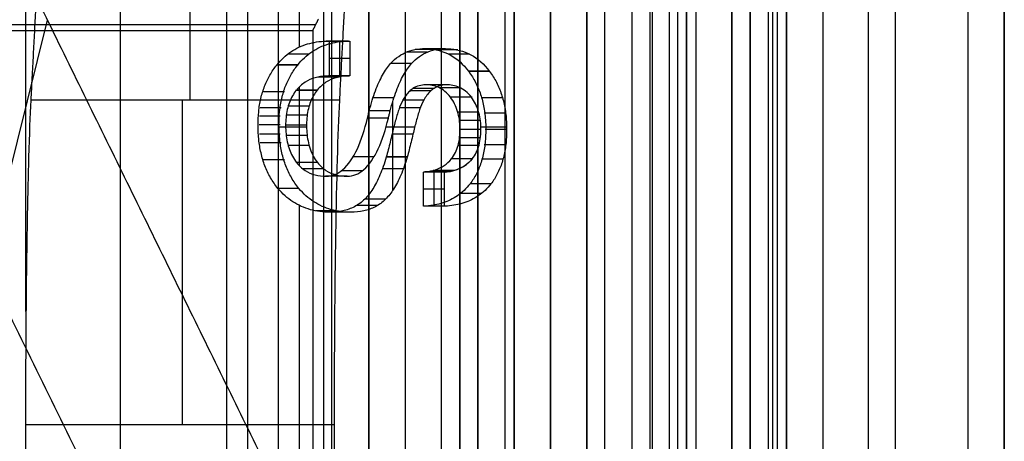
# Model space of a CAD drawing. Units: millimetres. Extents: x 83 to 116, y 0 to 535.
# Drawn here: x 111 to 116, y 220 to 222 of the extents above; entities that cross this region are included whole.
import ezdxf

# ---------------------------------------------------------------- set-up
doc = ezdxf.new("R2010")
doc.units = ezdxf.units.MM
doc.header["$MEASUREMENT"] = 0
doc.layers.add('4', color=7, linetype='Continuous')

msp = doc.modelspace()

# ---------------------------------------------------------------- linework, layer by layer
at = {"layer": '4', "extrusion": (0, -1, 0)}
for p, q in [((111.965, 532.5, -18.7), (111.965, 2.5, -18.7)), ((112.75, 2.5, -30.5), (112.75, 532.5, -30.5)), ((112.75, 532.5, -23.1), (112.75, 2.5, -23.1)), ((112.75, 2.5, -29.375), (112.75, 532.5, -29.375)), ((112.75, 2.5, -24.225), (112.75, 532.5, -24.225)), ((112.95, 532.5, -25.55), (112.95, 2.5, -25.55)), ((113.15, 2.5, -28.05), (113.15, 532.5, -28.05)), ((113.15, 2.5, -25.55), (113.15, 532.5, -25.55)), ((113.55, 2.5, -29.025), (113.55, 532.5, -29.025)), ((113.55, 2.5, -24.575), (113.55, 532.5, -24.575)), ((113.75, 532.5, -30), (113.75, 2.5, -30)), ((113.95, 2.5, -35.8), (113.95, 532.5, -35.8)), ((114.05, 2.5, -31), (114.05, 532.5, -31)), ((114.05, 2.5, -22.6), (114.05, 532.5, -22.6)), ((114.3, 2.5, -30), (114.3, 532.5, -30)), ((114.3, 2.5, -23.6), (114.3, 532.5, -23.6)), ((114.45, 532.5, -36.6), (114.45, 2.5, -36.6)), ((114.5, 2.5, -34.95), (114.5, 532.5, -34.95)), ((114.75, 532.5, -6.85), (114.75, 175.3, -6.85)), ((114.75, 2.5, -36.6), (114.75, 532.5, -36.6)), ((115.05, 2.5, -19.2), (115.05, 532.5, -19.2)), ((115.05, 532.5, -22.4), (115.05, 2.5, -22.4)), ((115.05, 2.5, -32.8), (115.05, 532.5, -32.8)), ((115.05, 2.5, -20.8), (115.05, 532.5, -20.8)), ((115.05, 2.5, -26.8), (115.05, 532.5, -26.8)), ((115.05, 2.5, -39.7), (115.05, 532.5, -39.7)), ((115.25, 532.5, -43), (115.25, 2.5, -43)), ((115.5, 532.5), (115.5, 175.3)), ((115.65, 2.5, -43), (115.65, 532.5, -43)), ((116.25, 532.5, -42.8), (116.25, 2.5, -42.8)), ((116.25, 532.5, -21.4), (116.25, 2.5, -21.4))]:
    msp.add_line(p, q, dxfattribs=at)
at = {"layer": '4', "extrusion": (-1, 0, 0)}
for p, q in [((112.5, 532.25, -19.2), (112.5, 2.75, -19.2)), ((112.5, 532.25, -19.2), (112.5, 2.75, -19.2)), ((110.861, 220.8881, -24.3), (110.861, 223.86, -24.3)), ((112.5453, 205.38, -23.7), (112.5453, 223.62, -23.7)), ((111.7636, 223.0565, -27.3131), (111.7636, 222.0528, -25.3056)), ((112.4562, 222.4686, -20.3), (108.25, 222.4686, -20.3))]:
    msp.add_line(p, q, dxfattribs=at)
at = {"layer": '4', "extrusion": (0, -1, -1.22465e-16)}
for p, q in [((112.0819, 517.5, -26.8306), (112.0819, 17.5, -26.8306)), ((112.25, 517.5, -26.7), (112.25, 17.5, -26.7)), ((114.4048, 517.5, -33.7306), (114.4048, 17.5, -33.7306))]:
    msp.add_line(p, q, dxfattribs=at)
at = {"layer": '4', "extrusion": (0, 1, 1.22465e-16)}
for p, q in [((114.8502, 135.1502, -42.2), (114.8502, 267.3502, -42.2)), ((114.9751, 135.1249, -41.1513), (114.9751, 267.3751, -41.1513)), ((111.3822, 219.6207, -38.5), (111.3822, 235.8793, -38.5)), ((112.3672, 222.3467, -36.9999), (112.3672, 222.8024, -36.9999)), ((109.2945, 215.7007, -37.352), (110.9788, 222.495, -34.5742)), ((112.6376, 222.3791, -37.2711), (112.5224, 222.3791, -37.2711)), ((112.58, 222.3789, -37.2574), (112.58, 222.3792, -37.2848)), ((112.5878, 222.3792, -37.2848), (112.5878, 222.1871, -37.2848)), ((112.6455, 222.2831, -37.2848), (112.5302, 222.2831, -37.2848)), ((112.638, 222.1868, -37.2717), (112.5228, 222.1868, -37.2717)), ((112.5804, 222.1871, -37.2848), (112.5804, 222.1865, -37.2586)), ((112.3672, 221.6921, -36.9999), (112.3672, 222.1259, -36.9999)), ((112.8813, 221.5568, -37.6968), (112.8813, 222.046, -37.6968)), ((112.2546, 221.9074, -36.6019), (112.4065, 221.9074, -36.8672)), ((112.8449, 221.9074, -37.6332), (113.0026, 221.9074, -37.9088)), ((113.367, 221.9074, -38.5454), (113.5085, 221.9074, -38.7927)), ((113.1734, 221.6581, -38.2071), (113.0581, 221.6581, -38.2071)), ((113.1087, 221.4684, -38.1948), (113.1087, 221.6573, -38.1948)), ((113.1158, 221.6572, -38.1948), (113.1158, 221.6589, -38.2182)), ((113.1663, 221.5629, -38.1948), (113.0511, 221.5629, -38.1948)), ((112.3672, 219.6622, -36.9999), (112.3672, 221.4729, -36.9999)), ((113.1745, 221.469, -38.209), (113.0592, 221.469, -38.209)), ((113.1169, 221.4696, -38.2222), (113.1169, 221.4683, -38.1948))]:
    msp.add_line(p, q, dxfattribs=at)
at = {"layer": '4', "extrusion": (-1, 0, 0)}
msp.add_arc((-220.2639, -26.2, -111.7228), 2, 90, 153.4349, dxfattribs=at)
at = {"layer": '4'}
for points, degree in [([(112.75, 2.5, -28.25), (112.75, 267.5, -28.25), (112.75, 532.5, -28.25)], 2), ([(112.75, 532.5, -25.35), (112.75, 267.5, -25.35), (112.75, 2.5, -25.35)], 2), ([(112.95, 532.5, -28.05), (112.95, 267.5, -28.05), (112.95, 2.5, -28.05)], 2), ([(113.25, 2.5, -31), (113.25, 267.5, -31), (113.25, 532.5, -31)], 2), ([(113.25, 532.5, -22.6), (113.25, 267.5, -22.6), (113.25, 2.5, -22.6)], 2), ([(113.35, 2.5, -28.05), (113.35, 267.5, -28.05), (113.35, 532.5, -28.05)], 2), ([(113.35, 532.5, -25.55), (113.35, 267.5, -25.55), (113.35, 2.5, -25.55)], 2), ([(113.55, 532.5, -28.25), (113.55, 267.5, -28.25), (113.55, 2.5, -28.25)], 2), ([(113.55, 2.5, -29.8), (113.55, 267.5, -29.8), (113.55, 532.5, -29.8)], 2), ([(113.55, 2.5, -25.35), (113.55, 267.5, -25.35), (113.55, 532.5, -25.35)], 2), ([(113.55, 532.5, -23.8), (113.55, 267.5, -23.8), (113.55, 2.5, -23.8)], 2), ([(113.75, 2.5, -23.6), (113.75, 267.5, -23.6), (113.75, 532.5, -23.6)], 2), ([(113.95, 532.5, -35.5), (113.95, 267.5, -35.5), (113.95, 2.5, -35.5)], 2), ([(113.95, 532.5, -36.1), (113.95, 267.5, -36.1), (113.95, 2.5, -36.1)], 2), ([(114.55, 532.5, -18.7), (114.55, 267.5, -18.7), (114.55, 2.5, -18.7)], 2), ([(114.75, 175.3, -13.7), (114.75, 353.9, -13.7), (114.75, 532.5, -13.7)], 2), ([(114.75, 175.3), (114.75, 353.9), (114.75, 532.5)], 2), ([(114.85, 532.5, -31), (114.85, 267.5, -31), (114.85, 2.5, -31)], 2), ([(114.85, 2.5, -30), (114.85, 267.5, -30), (114.85, 532.5, -30)], 2), ([(114.85, 2.5, -22.6), (114.85, 267.5, -22.6), (114.85, 532.5, -22.6)], 2), ([(114.85, 532.5, -23.6), (114.85, 267.5, -23.6), (114.85, 2.5, -23.6)], 2), ([(115.05, 2.5, -31.2), (115.05, 267.5, -31.2), (115.05, 532.5, -31.2)], 2), ([(115.05, 532.5, -34.4), (115.05, 267.5, -34.4), (115.05, 2.5, -34.4)], 2), ([(115.05, 532.5, -29.8), (115.05, 267.5, -29.8), (115.05, 2.5, -29.8)], 2), ([(115.05, 2.5, -23.8), (115.05, 267.5, -23.8), (115.05, 532.5, -23.8)], 2), ([(115.05, 532.5, -36.6), (115.05, 267.5, -36.6), (115.05, 2.5, -36.6)], 2), ([(115.05, 532.5, -42.8), (115.05, 267.5, -42.8), (115.05, 2.5, -42.8)], 2), ([(116.05, 532.5, -43), (116.05, 267.5, -43), (116.05, 2.5, -43)], 2), ([(116.25, 175.3), (116.25, 353.9), (116.25, 532.5)], 2), ([(112.5, 532.25, -18.7), (112.5, 267.5, -18.7), (112.5, 2.75, -18.7)], 2), ([(112.5, 532.25, -19.7), (112.5, 267.5, -19.7), (112.5, 2.75, -19.7)], 2), ([(112.5, 532.25, -18.7), (112.5, 267.5, -18.7), (112.5, 2.75, -18.7)], 2), ([(112.5, 532.25, -19.7), (112.5, 267.5, -19.7), (112.5, 2.75, -19.7)], 2), ([(114.3096, 517.5, -33.7612), (114.3096, 267.5, -33.7612), (114.3096, 17.5, -33.7612)], 2), ([(114.5, 517.5, -33.7), (114.5, 267.5, -33.7), (114.5, 17.5, -33.7)], 2), ([(114.8501, 267.3502, -42.2), (114.8499, 201.2503, -42.2), (114.8497, 135.1503, -42.2)], 2), ([(114.9502, 135.1498, -42.1026), (114.9502, 201.25, -42.1024), (114.9502, 267.3502, -42.1021)], 2), ([(113.5, 215.3, -42.2), (113.5, 227.75, -42.2), (113.5, 240.2, -42.2)], 2), ([(109.2645, 223.9414, -34.8), (111.3822, 219.6207, -38.5), (113.5, 215.3, -42.2)], 2), ([(114.1985, 223.8803, -40.1999), (114.1986, 219.9028, -40.1999), (114.1987, 215.9254, -40.1999)], 2), ([(110.6374, 223.1915, -33.9777), (112.418, 219.5585, -37.0888), (114.1987, 215.9254, -40.1999)], 2), ([(115, 135.1, -40.2), (115, 179.1687, -40.2), (115, 223.2375, -40.2)], 2), ([(110.9399, 223.0565, -27.3131), (110.9136, 222.5547, -26.3093), (110.8873, 222.0528, -25.3056)], 2), ([(112.6399, 223.0565, -27.3131), (112.6136, 222.5547, -26.3093), (112.5873, 222.0528, -25.3056)], 2), ([(112.4405, 222.4371, -19.7), (112.4562, 222.4686, -20.3), (112.4719, 222.5, -20.9)], 2), ([(108.25, 222.4371, -19.7), (110.3453, 222.4371, -19.7), (112.4405, 222.4371, -19.7)], 2), ([(112.4405, 222.4371, -19.7), (112.4405, 214.5, -19.7), (112.4405, 206.5629, -19.7)], 2), ([(112.2423, 222.2475, -36.7818), (112.2659, 222.2767, -36.8229), (112.3176, 222.3249, -36.9133), (112.4104, 222.3683, -37.0755), (112.4786, 222.3782, -37.1946), (112.5146, 222.3789, -37.2574)], 3), ([(112.3575, 222.2475, -36.7818), (112.3811, 222.2767, -36.8229), (112.4328, 222.3248, -36.9133), (112.5256, 222.3683, -37.0754), (112.5938, 222.3782, -37.1945), (112.6298, 222.3789, -37.2574)], 3), ([(112.5146, 222.3789, -37.2574), (112.5224, 222.3791, -37.2711), (112.5302, 222.3792, -37.2848)], 2), ([(112.6298, 222.3789, -37.2574), (112.5722, 222.3789, -37.2574), (112.5146, 222.3789, -37.2574)], 2), ([(112.6298, 222.3789, -37.2574), (112.5722, 222.3789, -37.2574), (112.5146, 222.3789, -37.2574)], 2), ([(112.5302, 222.3792, -37.2848), (112.5302, 222.2831, -37.2848), (112.5302, 222.187, -37.2848)], 2), ([(112.5302, 222.3792, -37.2848), (112.5878, 222.3792, -37.2848), (112.6455, 222.3792, -37.2848)], 2), ([(112.6298, 222.3789, -37.2574), (112.635, 222.379, -37.2665), (112.6402, 222.3791, -37.2757), (112.6455, 222.3792, -37.2848)], 3), ([(112.6455, 222.3792, -37.2848), (112.6455, 222.2832, -37.2848), (112.6455, 222.1871, -37.2848)], 2), ([(112.8694, 222.2555, -37.8774), (112.8973, 222.287, -37.9261), (112.9606, 222.3288, -38.0366), (113.07, 222.3455, -38.2278), (113.2037, 222.3126, -38.4614), (113.2695, 222.2522, -38.5764), (113.2997, 222.2121, -38.6291)], 3), ([(113.0714, 222.3191, -38.0319), (113.0138, 222.3191, -38.0319), (112.9562, 222.3191, -38.0319)], 2), ([(112.9846, 222.2555, -37.8774), (113.0116, 222.286, -37.9245), (113.0731, 222.3278, -38.032), (113.1821, 222.3454, -38.2224), (113.3163, 222.3141, -38.4568), (113.3839, 222.2533, -38.5749), (113.4149, 222.2121, -38.6291)], 3), ([(113.1203, 222.3332, -38.1175), (113.0626, 222.3332, -38.1175), (113.005, 222.3332, -38.1175)], 2), ([(113.1718, 222.3375, -38.2063), (113.1142, 222.3375, -38.2063), (113.0566, 222.3375, -38.2063)], 2), ([(113.2404, 222.3304, -38.3238), (113.1828, 222.3304, -38.3238), (113.1252, 222.3304, -38.3238)], 2), ([(112.4185, 222.308, -36.8887), (112.3609, 222.308, -36.8887), (112.3033, 222.308, -36.8887)], 2), ([(113.3042, 222.3081, -38.434), (113.2466, 222.3081, -38.434), (113.189, 222.3081, -38.434)], 2), ([(112.2491, 221.567, -36.7936), (112.2338, 221.5856, -36.7668), (112.2066, 221.6254, -36.7193), (112.1755, 221.6905, -36.665), (112.1539, 221.7622, -36.6273), (112.142, 221.8371, -36.6064), (112.1381, 221.9147, -36.5997), (112.1414, 221.9904, -36.6055), (112.1533, 222.064, -36.6263), (112.174, 222.1317, -36.6623), (112.2033, 222.1932, -36.7137), (112.2284, 222.2302, -36.7574), (112.2423, 222.2475, -36.7818)], 3), ([(112.3575, 222.2475, -36.7818), (112.2999, 222.2475, -36.7818), (112.2423, 222.2475, -36.7818)], 2), ([(112.3587, 222.2489, -36.7838), (112.3011, 222.2489, -36.7838), (112.2435, 222.2489, -36.7838)], 2), ([(112.3643, 221.567, -36.7936), (112.349, 221.5856, -36.7668), (112.3217, 221.6255, -36.7192), (112.2907, 221.6906, -36.6649), (112.2691, 221.7624, -36.6272), (112.2572, 221.8374, -36.6064), (112.2533, 221.9149, -36.5997), (112.2567, 221.9905, -36.6055), (112.2686, 222.0643, -36.6263), (112.2893, 222.1319, -36.6625), (112.3187, 222.1934, -36.7138), (112.3436, 222.2303, -36.7575), (112.3575, 222.2475, -36.7818)], 3), ([(112.7518, 221.9948, -37.672), (112.7622, 222.0355, -37.6901), (112.7849, 222.1089, -37.7297), (112.8244, 222.1955, -37.7988), (112.8539, 222.2381, -37.8502), (112.8694, 222.2555, -37.8774)], 3), ([(112.867, 221.9948, -37.672), (112.8774, 222.0356, -37.6902), (112.9002, 222.1093, -37.7299), (112.9398, 222.1959, -37.7991), (112.9692, 222.2382, -37.8504), (112.9846, 222.2555, -37.8774)], 3), ([(112.9846, 222.2555, -37.8774), (112.9462, 222.2555, -37.8774), (112.9078, 222.2555, -37.8774), (112.8694, 222.2555, -37.8774)], 3), ([(113.4143, 222.213, -38.628), (113.3567, 222.213, -38.628), (113.2991, 222.213, -38.628)], 2), ([(113.2997, 222.2121, -38.6291), (113.3139, 222.1933, -38.6539), (113.3388, 222.1528, -38.6975), (113.3666, 222.0866, -38.7461), (113.3849, 222.0132, -38.778), (113.3936, 221.9361, -38.7931), (113.394, 221.8564, -38.7939), (113.3865, 221.7806, -38.7808), (113.3695, 221.7092, -38.7512), (113.3434, 221.6465, -38.7055), (113.3201, 221.6092, -38.6648), (113.3069, 221.5921, -38.6417)], 3), ([(113.4149, 222.2121, -38.6291), (113.3573, 222.2121, -38.6291), (113.2997, 222.2121, -38.6291)], 2), ([(113.4149, 222.2121, -38.6291), (113.4291, 222.1934, -38.6538), (113.4539, 222.153, -38.6973), (113.4818, 222.0868, -38.746), (113.5001, 222.0134, -38.778), (113.5088, 221.9363, -38.7931), (113.5092, 221.8565, -38.7939), (113.5017, 221.7806, -38.7808), (113.4848, 221.7093, -38.7512), (113.4587, 221.6466, -38.7056), (113.4354, 221.6092, -38.6649), (113.4221, 221.5921, -38.6417)], 3), ([(112.5153, 222.1865, -37.2586), (112.4937, 222.1859, -37.2213), (112.4528, 222.18, -37.1503), (112.3966, 222.155, -37.0532), (112.3648, 222.1268, -36.9981), (112.3504, 222.1091, -36.9731)], 3), ([(112.6305, 222.1865, -37.2586), (112.6089, 222.1859, -37.2213), (112.5679, 222.1801, -37.1503), (112.5118, 222.155, -37.0531), (112.48, 222.1268, -36.9981), (112.4656, 222.1091, -36.9731)], 3), ([(112.5855, 222.1811, -37.1808), (112.5279, 222.1811, -37.1808), (112.4702, 222.1811, -37.1808)], 2), ([(112.5302, 222.187, -37.2848), (112.5228, 222.1868, -37.2717), (112.5153, 222.1865, -37.2586)], 2), ([(112.6305, 222.1865, -37.2586), (112.5729, 222.1865, -37.2586), (112.5153, 222.1865, -37.2586)], 2), ([(112.5573, 222.1865, -37.2586), (112.5363, 222.1865, -37.2586), (112.5153, 222.1865, -37.2586)], 2), ([(112.6455, 222.1871, -37.2848), (112.5878, 222.1871, -37.2848), (112.5302, 222.187, -37.2848)], 2), ([(112.6455, 222.1871, -37.2848), (112.638, 222.1868, -37.2717), (112.6305, 222.1865, -37.2586)], 2), ([(112.3504, 222.1091, -36.9731), (112.3343, 222.0891, -36.945), (112.3087, 222.0444, -36.9001), (112.2902, 221.96, -36.8673), (112.2907, 221.867, -36.8679), (112.3084, 221.7798, -36.8983), (112.3343, 221.7312, -36.9434), (112.3509, 221.7099, -36.9723)], 3), ([(112.4616, 222.1073, -36.9706), (112.404, 222.1073, -36.9706), (112.3463, 222.1073, -36.9706)], 2), ([(112.4656, 222.1091, -36.9731), (112.408, 222.1091, -36.9731), (112.3504, 222.1091, -36.9731)], 2), ([(112.4664, 222.1084, -36.972), (112.4088, 222.1084, -36.972), (112.3512, 222.1084, -36.972)], 2), ([(112.4656, 222.1091, -36.9731), (112.4503, 222.09, -36.9462), (112.4255, 222.0474, -36.9027), (112.4063, 221.9667, -36.8689), (112.4051, 221.8751, -36.8665), (112.4222, 221.7827, -36.8959), (112.4488, 221.732, -36.9422), (112.4661, 221.7099, -36.9723)], 3), ([(112.9922, 222.1175, -38.0903), (112.9857, 222.1133, -38.0792), (112.973, 222.1032, -38.0574), (112.9544, 222.0819, -38.0255), (112.9423, 222.0636, -38.005), (112.9365, 222.0533, -37.9949)], 3), ([(113.0909, 222.1054, -38.0638), (113.0333, 222.1054, -38.0638), (112.9757, 222.1054, -38.0638)], 2), ([(113.1062, 222.1182, -38.0919), (113.0486, 222.1182, -38.0919), (112.991, 222.1182, -38.0919)], 2), ([(113.1993, 222.0694, -38.4536), (113.1798, 222.0951, -38.4194), (113.1372, 222.1297, -38.3446), (113.0613, 222.1427, -38.2115), (113.0147, 222.1326, -38.1298), (112.9922, 222.1175, -38.0903)], 3), ([(113.1074, 222.1175, -38.0903), (113.0498, 222.1175, -38.0903), (112.9922, 222.1175, -38.0903)], 2), ([(113.1112, 222.1182, -38.0919), (113.0536, 222.1182, -38.0919), (112.996, 222.1182, -38.0919)], 2), ([(113.1074, 222.1175, -38.0903), (113.1008, 222.1133, -38.079), (113.0879, 222.1029, -38.0569), (113.0693, 222.0816, -38.0251), (113.0575, 222.0634, -38.0048), (113.0517, 222.0533, -37.9949)], 3), ([(113.181, 222.1384, -38.2189), (113.1234, 222.1384, -38.2189), (113.0658, 222.1384, -38.2189)], 2), ([(113.3146, 222.0694, -38.4536), (113.294, 222.0965, -38.4176), (113.2494, 222.131, -38.3394), (113.1744, 222.1424, -38.2078), (113.1291, 222.1321, -38.1283), (113.1074, 222.1175, -38.0903)], 3), ([(113.2521, 222.1222, -38.3457), (113.1945, 222.1222, -38.3457), (113.1369, 222.1222, -38.3457)], 2), ([(110.8873, 222.0528, -25.3056), (110.8829, 221.9682, -25.1364), (110.875, 221.76, -24.8353), (110.8656, 221.3291, -24.4763), (110.8597, 220.8154, -24.2515), (110.8583, 220.453, -24.2), (110.8583, 220.2639, -24.2)], 3), ([(112.5873, 222.0528, -25.3056), (111.7373, 222.0528, -25.3056), (110.8873, 222.0528, -25.3056)], 2), ([(112.2845, 222.0991, -36.6457), (112.2269, 222.0991, -36.6457), (112.1693, 222.0991, -36.6457)], 2), ([(112.5873, 222.0528, -25.3056), (112.5777, 221.8685, -24.9371), (112.5643, 221.3586, -24.4289), (112.5583, 220.676, -24.2), (112.5583, 220.2639, -24.2)], 3), ([(112.8877, 222.0657, -37.7075), (112.83, 222.0657, -37.7075), (112.7724, 222.0657, -37.7075)], 2), ([(112.9365, 222.0533, -37.9949), (112.9281, 222.0379, -37.9803), (112.9137, 222.0013, -37.9549), (112.8949, 221.9386, -37.922), (112.8834, 221.8908, -37.9016), (112.8774, 221.8659, -37.8912)], 3), ([(113.0501, 222.0529, -37.9945), (112.9925, 222.0529, -37.9945), (112.9349, 222.0529, -37.9945)], 2), ([(113.0517, 222.0533, -37.9949), (112.9941, 222.0533, -37.9949), (112.9365, 222.0533, -37.9949)], 2), ([(113.0526, 222.0529, -37.9945), (112.995, 222.0529, -37.9945), (112.9374, 222.0529, -37.9945)], 2), ([(113.0517, 222.0533, -37.9949), (113.0434, 222.038, -37.9804), (113.029, 222.0017, -37.9552), (113.0102, 221.939, -37.9222), (112.9986, 221.891, -37.9017), (112.9927, 221.8659, -37.8912)], 3), ([(113.3113, 222.0694, -38.4538), (113.2537, 222.0694, -38.4538), (113.1961, 222.0694, -38.4538)], 2), ([(113.2044, 221.7303, -38.4618), (113.2211, 221.7513, -38.4911), (113.2456, 221.8001, -38.534), (113.2557, 221.8996, -38.5517), (113.2427, 221.9942, -38.5293), (113.2168, 222.0465, -38.4842), (113.1993, 222.0694, -38.4536)], 3), ([(113.3146, 222.0694, -38.4536), (113.2569, 222.0694, -38.4536), (113.1993, 222.0694, -38.4536)], 2), ([(113.3179, 222.0694, -38.4538), (113.2603, 222.0694, -38.4538), (113.2027, 222.0694, -38.4538)], 2), ([(113.3196, 221.7303, -38.4618), (113.3366, 221.7516, -38.4916), (113.3612, 221.802, -38.5346), (113.3713, 221.9041, -38.5524), (113.3565, 221.9974, -38.5268), (113.3313, 222.0475, -38.4829), (113.3146, 222.0694, -38.4536)], 3), ([(113.4828, 222.066, -38.7538), (113.4252, 222.066, -38.7538), (113.3675, 222.066, -38.7538)], 2), ([(112.2667, 222.012, -36.6126), (112.2091, 222.012, -36.6126), (112.1515, 222.012, -36.6126)], 2), ([(112.4235, 222.0213, -36.8922), (112.3659, 222.0213, -36.8922), (112.3083, 222.0213, -36.8922)], 2), ([(112.7421, 221.9549, -37.6548), (112.7432, 221.9594, -37.6567), (112.7453, 221.9683, -37.6606), (112.7485, 221.9817, -37.6662), (112.7507, 221.9904, -37.67), (112.7518, 221.9948, -37.672)], 3), ([(112.8668, 221.9945, -37.6718), (112.8092, 221.9945, -37.6718), (112.7516, 221.9945, -37.6718)], 2), ([(112.867, 221.9948, -37.672), (112.8094, 221.9948, -37.672), (112.7518, 221.9948, -37.672)], 2), ([(112.8573, 221.9549, -37.6548), (112.8582, 221.9585, -37.6564), (112.8599, 221.9654, -37.6593), (112.8621, 221.9749, -37.6633), (112.8644, 221.9843, -37.6673), (112.8661, 221.9912, -37.6704), (112.867, 221.9948, -37.672)], 3), ([(113.0329, 222.0119, -37.9631), (112.9752, 222.0119, -37.9631), (112.9176, 222.0119, -37.9631)], 2), ([(112.262, 221.9657, -36.6045), (112.2044, 221.9657, -36.6045), (112.1468, 221.9657, -36.6045)], 2), ([(112.4143, 221.9706, -36.8735), (112.3567, 221.9706, -36.8735), (112.299, 221.9706, -36.8735)], 2), ([(112.5148, 221.6348, -37.2598), (112.5475, 221.6348, -37.3168), (112.6079, 221.6554, -37.4219), (112.6916, 221.7782, -37.5673), (112.7264, 221.8906, -37.6276), (112.7421, 221.9549, -37.6548)], 3), ([(112.63, 221.6348, -37.2598), (112.6629, 221.6348, -37.317), (112.7235, 221.6558, -37.4225), (112.8068, 221.7781, -37.5672), (112.8416, 221.8906, -37.6276), (112.8573, 221.9549, -37.6548)], 3), ([(112.8573, 221.9549, -37.6548), (112.7997, 221.9549, -37.6548), (112.7421, 221.9549, -37.6548)], 2), ([(112.8575, 221.9552, -37.6549), (112.7999, 221.9552, -37.6549), (112.7423, 221.9552, -37.6549)], 2), ([(113.3526, 221.9882, -38.5239), (113.2949, 221.9882, -38.5239), (113.2373, 221.9882, -38.5239)], 2), ([(113.3607, 221.9415, -38.5403), (113.3031, 221.9415, -38.5403), (113.2455, 221.9415, -38.5403)], 2), ([(113.4991, 221.9817, -38.7834), (113.4415, 221.9817, -38.7834), (113.3839, 221.9817, -38.7834)], 2), ([(112.2603, 221.9176, -36.6018), (112.2026, 221.9176, -36.6018), (112.145, 221.9176, -36.6018)], 2), ([(112.4107, 221.9157, -36.8675), (112.3531, 221.9157, -36.8675), (112.2955, 221.9157, -36.8675)], 2), ([(113.3635, 221.8914, -38.5455), (113.3059, 221.8914, -38.5455), (113.2483, 221.8914, -38.5455)], 2), ([(113.5048, 221.8914, -38.7929), (113.4471, 221.8914, -38.7929), (113.3895, 221.8914, -38.7929)], 2), ([(112.2617, 221.8667, -36.6045), (112.2041, 221.8667, -36.6045), (112.1465, 221.8667, -36.6045)], 2), ([(112.4135, 221.8581, -36.8731), (112.3559, 221.8581, -36.8731), (112.2983, 221.8581, -36.8731)], 2), ([(112.8774, 221.8659, -37.8912), (112.874, 221.8514, -37.8851), (112.8671, 221.8225, -37.8731), (112.8566, 221.7803, -37.8546), (112.8492, 221.7532, -37.8417), (112.8454, 221.7399, -37.835)], 3), ([(112.9921, 221.8664, -37.8914), (112.9345, 221.8664, -37.8914), (112.8769, 221.8664, -37.8914)], 2), ([(112.9927, 221.8659, -37.8912), (112.935, 221.8659, -37.8912), (112.8774, 221.8659, -37.8912)], 2), ([(112.9935, 221.8664, -37.8914), (112.9359, 221.8664, -37.8914), (112.8783, 221.8664, -37.8914)], 2), ([(112.9927, 221.8659, -37.8912), (112.9892, 221.8514, -37.8851), (112.9823, 221.8225, -37.8731), (112.9718, 221.7803, -37.8546), (112.9644, 221.7531, -37.8417), (112.9606, 221.7399, -37.835)], 3), ([(113.361, 221.8462, -38.541), (113.3034, 221.8462, -38.541), (113.2458, 221.8462, -38.541)], 2), ([(112.2665, 221.8177, -36.6129), (112.2089, 221.8177, -36.6129), (112.1513, 221.8177, -36.6129)], 2), ([(112.4225, 221.8041, -36.8912), (112.3649, 221.8041, -36.8912), (112.3073, 221.8041, -36.8912)], 2), ([(113.3539, 221.804, -38.5266), (113.2963, 221.804, -38.5266), (113.2387, 221.804, -38.5266)], 2), ([(113.4997, 221.8076, -38.7846), (113.4421, 221.8076, -38.7846), (113.3845, 221.8076, -38.7846)], 2), ([(112.2852, 221.7253, -36.6474), (112.2276, 221.7253, -36.6474), (112.17, 221.7253, -36.6474)], 2), ([(112.7747, 221.7418, -37.5177), (112.7171, 221.7418, -37.5177), (112.6594, 221.7418, -37.5177)], 2), ([(112.8454, 221.7399, -37.835), (112.8349, 221.7032, -37.8166), (112.8118, 221.6375, -37.7765), (112.7718, 221.5609, -37.7067), (112.7422, 221.5233, -37.6551), (112.7266, 221.508, -37.6279)], 3), ([(112.9606, 221.7399, -37.835), (112.95, 221.7029, -37.8165), (112.9268, 221.6367, -37.776), (112.8866, 221.5603, -37.706), (112.8572, 221.5231, -37.6548), (112.8418, 221.508, -37.6279)], 3), ([(112.9606, 221.7399, -37.835), (112.903, 221.7399, -37.835), (112.8454, 221.7399, -37.835)], 2), ([(112.9613, 221.7407, -37.8354), (112.9037, 221.7407, -37.8354), (112.846, 221.7407, -37.8354)], 2), ([(113.0639, 221.6587, -38.2155), (113.0825, 221.6608, -38.2481), (113.1177, 221.6683, -38.3098), (113.1649, 221.6906, -38.3925), (113.1921, 221.715, -38.4402), (113.2044, 221.7303, -38.4618)], 3), ([(113.1804, 221.6585, -38.2121), (113.2289, 221.6644, -38.2989), (113.2799, 221.6807, -38.3904), (113.3196, 221.7303, -38.4618)], 3), ([(113.3196, 221.7303, -38.4618), (113.3075, 221.7152, -38.4407), (113.2807, 221.691, -38.3941), (113.233, 221.6684, -38.3111), (113.1985, 221.6611, -38.251), (113.1804, 221.659, -38.2195)], 3), ([(113.3173, 221.7308, -38.4626), (113.2597, 221.7308, -38.4626), (113.2021, 221.7308, -38.4626)], 2), ([(113.3196, 221.7303, -38.4618), (113.262, 221.7303, -38.4618), (113.2044, 221.7303, -38.4618)], 2), ([(113.323, 221.7308, -38.4626), (113.2654, 221.7308, -38.4626), (113.2078, 221.7308, -38.4626)], 2), ([(113.3232, 221.7311, -38.4629), (113.2656, 221.7311, -38.4629), (113.208, 221.7311, -38.4629)], 2), ([(113.485, 221.7289, -38.758), (113.4274, 221.7289, -38.758), (113.3698, 221.7289, -38.758)], 2), ([(112.4621, 221.7105, -36.9714), (112.4045, 221.7105, -36.9714), (112.3469, 221.7105, -36.9714)], 2), ([(112.3509, 221.7099, -36.9723), (112.3653, 221.6918, -36.9976), (112.3969, 221.6631, -37.0531), (112.452, 221.6394, -37.1496), (112.4931, 221.6347, -37.2217), (112.5148, 221.6348, -37.2598)], 3), ([(112.4661, 221.7099, -36.9723), (112.4085, 221.7099, -36.9723), (112.3509, 221.7099, -36.9723)], 2), ([(112.4687, 221.7105, -36.9714), (112.4111, 221.7105, -36.9714), (112.3535, 221.7105, -36.9714)], 2), ([(112.5032, 221.6747, -37.0345), (112.4456, 221.6747, -37.0345), (112.388, 221.6747, -37.0345)], 2), ([(112.4661, 221.7099, -36.9723), (112.4805, 221.6918, -36.9975), (112.5121, 221.6632, -37.053), (112.5671, 221.6394, -37.1495), (112.6083, 221.6347, -37.2217), (112.63, 221.6348, -37.2598)], 3), ([(112.9392, 221.6755, -37.7986), (112.8816, 221.6755, -37.7986), (112.824, 221.6755, -37.7986)], 2), ([(112.6268, 221.6348, -37.2578), (112.5692, 221.6348, -37.2578), (112.5116, 221.6348, -37.2578)], 2), ([(112.63, 221.6348, -37.2598), (112.5724, 221.6348, -37.2598), (112.5148, 221.6348, -37.2598)], 2), ([(112.7117, 221.6649, -37.4058), (112.6541, 221.6649, -37.4058), (112.5965, 221.6649, -37.4058)], 2), ([(113.0511, 221.6574, -38.1948), (113.0523, 221.6575, -38.1968), (113.055, 221.6576, -38.2011), (113.06, 221.6583, -38.2092), (113.0627, 221.6585, -38.2135), (113.0639, 221.6587, -38.2155)], 3), ([(113.0511, 221.4684, -38.1948), (113.0511, 221.5629, -38.1948), (113.0511, 221.6574, -38.1948)], 2), ([(113.1663, 221.6572, -38.1948), (113.1279, 221.6572, -38.1948), (113.0895, 221.6574, -38.1948), (113.0511, 221.6574, -38.1948)], 3), ([(113.1804, 221.659, -38.2195), (113.1222, 221.6588, -38.2175), (113.0639, 221.6587, -38.2155)], 2), ([(113.0639, 221.6587, -38.2155), (113.1222, 221.6586, -38.2138), (113.1804, 221.6585, -38.2121)], 2), ([(113.1831, 221.6588, -38.2172), (113.1249, 221.6588, -38.2172), (113.0667, 221.6588, -38.2172)], 2), ([(113.1844, 221.659, -38.2195), (113.1261, 221.659, -38.2195), (113.0679, 221.659, -38.2195)], 2), ([(113.2199, 221.6662, -38.2849), (113.1621, 221.6662, -38.2849), (113.1042, 221.6662, -38.2849)], 2), ([(113.1663, 221.6572, -38.1948), (113.1734, 221.6579, -38.2034), (113.1804, 221.6585, -38.2121)], 2), ([(113.1663, 221.4683, -38.1948), (113.1663, 221.5628, -38.1948), (113.1663, 221.6572, -38.1948)], 2), ([(113.1804, 221.6585, -38.2121), (113.1804, 221.6587, -38.2158), (113.1804, 221.659, -38.2195)], 2), ([(112.5358, 221.4357, -37.2945), (112.4977, 221.4357, -37.2279), (112.4256, 221.4447, -37.1019), (112.3279, 221.4891, -36.9313), (112.2737, 221.5375, -36.8365), (112.2491, 221.567, -36.7936)], 3), ([(112.3643, 221.567, -36.7936), (112.3067, 221.567, -36.7936), (112.2491, 221.567, -36.7936)], 2), ([(112.651, 221.4357, -37.2945), (112.6129, 221.4357, -37.2279), (112.5408, 221.4447, -37.102), (112.4431, 221.4891, -36.9313), (112.3889, 221.5375, -36.8365), (112.3643, 221.567, -36.7936)], 3), ([(113.3069, 221.5921, -38.6417), (113.2862, 221.5656, -38.6055), (113.2403, 221.5227, -38.5253), (113.1595, 221.4833, -38.3842), (113.0986, 221.472, -38.2777), (113.0663, 221.4696, -38.2213)], 3), ([(113.4221, 221.5921, -38.6417), (113.4017, 221.5659, -38.606), (113.3563, 221.5232, -38.5268), (113.2746, 221.4831, -38.3839), (113.2144, 221.4722, -38.2788), (113.1826, 221.4697, -38.2233)], 3), ([(113.4221, 221.5921, -38.6417), (113.3645, 221.5921, -38.6417), (113.3069, 221.5921, -38.6417)], 2), ([(112.7266, 221.508, -37.6279), (112.7092, 221.4908, -37.5975), (112.6718, 221.4635, -37.5321), (112.6068, 221.44, -37.4185), (112.5601, 221.4357, -37.337), (112.5358, 221.4357, -37.2945)], 3), ([(112.8418, 221.508, -37.6279), (112.8245, 221.4908, -37.5976), (112.787, 221.4635, -37.5321), (112.722, 221.44, -37.4186), (112.6754, 221.4357, -37.3371), (112.651, 221.4357, -37.2945)], 3), ([(112.8418, 221.508, -37.6279), (112.7842, 221.508, -37.6279), (112.7266, 221.508, -37.6279)], 2), ([(113.37, 221.5389, -38.55), (113.3124, 221.5389, -38.55), (113.2548, 221.5389, -38.55)], 2), ([(112.7983, 221.4736, -37.5515), (112.7407, 221.4736, -37.5515), (112.6831, 221.4736, -37.5515)], 2), ([(113.0663, 221.4696, -38.2213), (113.0596, 221.469, -38.2097), (113.0558, 221.4686, -38.2031), (113.0526, 221.4686, -38.1975), (113.0511, 221.4684, -38.1948)], 3), ([(113.1663, 221.4683, -38.1948), (113.1087, 221.4684, -38.1948), (113.0511, 221.4684, -38.1948)], 2), ([(113.1826, 221.4697, -38.2233), (113.1439, 221.4696, -38.2227), (113.1051, 221.4696, -38.222), (113.0663, 221.4696, -38.2213)], 3), ([(113.0663, 221.4696, -38.2213), (113.0663, 221.4696, -38.2213), (113.0663, 221.4696, -38.2213)], 2), ([(113.1826, 221.4697, -38.2233), (113.125, 221.4697, -38.2233), (113.0674, 221.4697, -38.2233)], 2), ([(113.1826, 221.4697, -38.2233), (113.1745, 221.469, -38.209), (113.1663, 221.4683, -38.1948)], 2), ([(112.5722, 221.4427, -37.1582), (112.5146, 221.4427, -37.1582), (112.457, 221.4427, -37.1582)], 2), ([(112.651, 221.4357, -37.2945), (112.6126, 221.4357, -37.2945), (112.5742, 221.4357, -37.2945), (112.5358, 221.4357, -37.2945)], 3), ([(110.8583, 220.2639, -24.2), (110.8583, 219.0319, -24.2), (110.8583, 217.8, -24.2)], 2), ([(112.5583, 220.2639, -24.2), (111.7083, 220.2639, -24.2), (110.8583, 220.2639, -24.2)], 2), ([(112.5583, 220.2639, -24.2), (112.5583, 214.5, -24.2), (112.5583, 208.7361, -24.2)], 2)]:
    msp.add_open_spline(points, degree=degree, dxfattribs=at)

doc.saveas('drawing.dxf')
